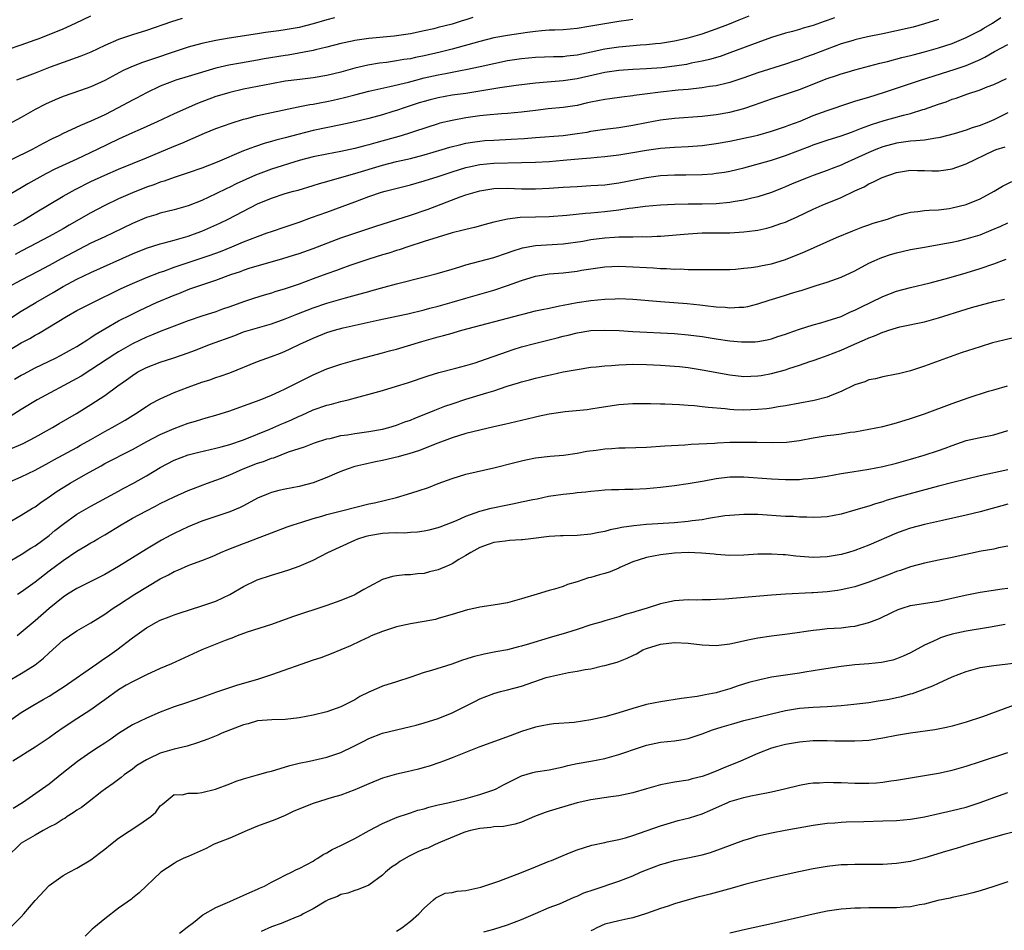
# Model space of a CAD drawing. Units: inches. Extents: x 2634000 to 2635426, y 1449000 to 1452000.
# Drawn here: x 2634789 to 2634930, y 1449373 to 1449504 of the extents above; entities that cross this region are included whole.
import ezdxf

# ---------------------------------------------------------------- set-up
doc = ezdxf.new("R2010")
doc.units = ezdxf.units.IN
doc.header["$MEASUREMENT"] = 0
doc.layers.add('LD26341449_2ft', color=249, linetype='Continuous')

msp = doc.modelspace()

# ---------------------------------------------------------------- linework, layer by layer
at = {"layer": 'LD26341449_2ft'}
for points, elevation in [([(2634787, 1449499.4), (2634789, 1449500.06), (2634791, 1449500.78), (2634791.56, 1449501), (2634795, 1449502.39), (2634796.8, 1449503.2), (2634799, 1449504.23)], 11310), ([(2634787, 1449460.44), (2634789, 1449461.76), (2634791.07, 1449463), (2634793.56, 1449464.44), (2634795, 1449465.3), (2634797, 1449466.37), (2634799, 1449467.33), (2634805, 1449469.98), (2634807, 1449470.8), (2634809, 1449471.44), (2634809.58, 1449471.58), (2634811, 1449471.95), (2634813, 1449472.53), (2634814.31, 1449473), (2634815, 1449473.27), (2634817.58, 1449474.42), (2634818.77, 1449475), (2634823, 1449477.17), (2634825, 1449478.01), (2634827, 1449478.67), (2634828.17, 1449479), (2634828.83, 1449479.17), (2634831, 1449479.81), (2634831.9, 1449480.1), (2634833, 1449480.41), (2634833.44, 1449480.56), (2634837, 1449481.58), (2634841, 1449482.78), (2634843, 1449483.29), (2634845, 1449483.73), (2634847, 1449484.23), (2634849.6, 1449485), (2634850.67, 1449485.33), (2634852.25, 1449485.75), (2634853, 1449485.92), (2634853.93, 1449486.07), (2634855, 1449486.23), (2634855.71, 1449486.29), (2634857, 1449486.38), (2634859.5, 1449486.5), (2634861.38, 1449486.62), (2634863, 1449486.76), (2634867, 1449487.05), (2634869, 1449487.3), (2634870.47, 1449487.53), (2634871, 1449487.63), (2634873, 1449487.93), (2634875, 1449488.19), (2634877, 1449488.51), (2634879, 1449488.91), (2634881, 1449489.27), (2634883, 1449489.51), (2634887, 1449489.8), (2634889, 1449490.04), (2634891, 1449490.4), (2634893, 1449490.92), (2634894.56, 1449491.44), (2634897, 1449492.3), (2634901, 1449493.66), (2634905, 1449495.21), (2634906.35, 1449495.65), (2634907, 1449495.89), (2634907.87, 1449496.13), (2634909, 1449496.47), (2634912.58, 1449497.42), (2634913.69, 1449497.69), (2634915.75, 1449498.25), (2634917, 1449498.54), (2634917.36, 1449498.64), (2634919, 1449499.05), (2634921, 1449499.63), (2634923, 1449500.29), (2634925, 1449501.11), (2634927, 1449502.15), (2634927.54, 1449502.46), (2634928.78, 1449503.22), (2634929.99, 1449504.01)], 11326), ([(2634834.06, 1449503.94), (2634833, 1449503.66), (2634831, 1449503.08), (2634829, 1449502.58), (2634827, 1449502.22), (2634826.08, 1449502.08), (2634824.15, 1449501.85), (2634823, 1449501.68), (2634818.94, 1449501.06), (2634817, 1449500.72), (2634815, 1449500.29), (2634813, 1449499.75), (2634811, 1449499.07), (2634808.04, 1449498.04), (2634806.46, 1449497.54), (2634805.08, 1449497), (2634803.64, 1449496.36), (2634801, 1449494.93), (2634799, 1449494.02), (2634797.51, 1449493.51), (2634795, 1449492.62), (2634793.86, 1449492.14), (2634792.48, 1449491.52), (2634791, 1449490.76), (2634789, 1449489.63), (2634787, 1449488.57)], 11314), ([(2634854, 1449504), (2634853, 1449503.68), (2634852.47, 1449503.53), (2634851, 1449503.07), (2634849, 1449502.55), (2634848.4, 1449502.4), (2634847, 1449502.09), (2634845, 1449501.68), (2634842.66, 1449501.34), (2634839, 1449500.98), (2634837, 1449500.7), (2634836.6, 1449500.6), (2634835, 1449500.28), (2634833, 1449499.75), (2634831.36, 1449499.36), (2634831, 1449499.26), (2634829.72, 1449499), (2634827.41, 1449498.59), (2634827, 1449498.53), (2634823.96, 1449498.04), (2634823, 1449497.86), (2634820.55, 1449497.45), (2634818.85, 1449497.15), (2634817, 1449496.7), (2634813, 1449495.54), (2634811.24, 1449495), (2634811, 1449494.92), (2634809, 1449494.12), (2634807, 1449493.19), (2634805.58, 1449492.42), (2634805, 1449492.13), (2634802.95, 1449491), (2634801, 1449490.01), (2634799, 1449489.08), (2634797.51, 1449488.49), (2634795.57, 1449487.57), (2634795, 1449487.32), (2634794.4, 1449487), (2634793.46, 1449486.54), (2634792.14, 1449485.86), (2634790.57, 1449485), (2634787.54, 1449483.54)], 11316), ([(2634787.92, 1449474.08), (2634789.21, 1449474.79), (2634791, 1449475.88), (2634793, 1449477.11), (2634795, 1449478.29), (2634796.74, 1449479.26), (2634799, 1449480.39), (2634801, 1449481.3), (2634803, 1449482.16), (2634807, 1449483.8), (2634811, 1449485.5), (2634812.08, 1449485.92), (2634815.36, 1449487.36), (2634817, 1449488.04), (2634819.19, 1449488.81), (2634821, 1449489.36), (2634821.48, 1449489.48), (2634823, 1449489.91), (2634825, 1449490.36), (2634828.84, 1449491.16), (2634830.52, 1449491.48), (2634831, 1449491.55), (2634832.22, 1449491.78), (2634833, 1449491.91), (2634833.9, 1449492.1), (2634835.51, 1449492.49), (2634837, 1449492.9), (2634839, 1449493.41), (2634842.06, 1449494.06), (2634844.71, 1449494.71), (2634845.78, 1449495), (2634847, 1449495.31), (2634849, 1449495.76), (2634850.05, 1449495.95), (2634852.45, 1449496.45), (2634853, 1449496.54), (2634855.03, 1449496.97), (2634857, 1449497.41), (2634859, 1449497.8), (2634861, 1449498.11), (2634863, 1449498.32), (2634865.6, 1449498.4), (2634867, 1449498.4), (2634867.53, 1449498.48), (2634869, 1449498.62), (2634871.05, 1449499.05), (2634873, 1449499.49), (2634875, 1449499.78), (2634878.06, 1449500.06), (2634879, 1449500.12), (2634880.28, 1449500.28), (2634881, 1449500.34), (2634883, 1449500.66), (2634885, 1449501.09), (2634887, 1449501.67), (2634889, 1449502.37), (2634890.68, 1449503), (2634892.34, 1449503.66), (2634893.75, 1449504.25)], 11320), ([(2634906.06, 1449503.94), (2634905, 1449503.56), (2634904.57, 1449503.43), (2634903, 1449502.88), (2634901.53, 1449502.47), (2634901, 1449502.3), (2634900.01, 1449502.01), (2634899, 1449501.74), (2634897, 1449501.13), (2634895, 1449500.42), (2634891, 1449498.93), (2634889.58, 1449498.42), (2634888.04, 1449497.96), (2634887, 1449497.73), (2634885.42, 1449497.42), (2634884.73, 1449497.27), (2634883, 1449496.99), (2634881.21, 1449496.79), (2634879, 1449496.64), (2634877, 1449496.54), (2634875, 1449496.39), (2634873, 1449496.09), (2634869, 1449495.19), (2634867, 1449494.89), (2634864.7, 1449494.7), (2634863, 1449494.58), (2634860.24, 1449494.24), (2634857.89, 1449493.89), (2634855, 1449493.39), (2634853, 1449493.09), (2634851, 1449492.82), (2634849, 1449492.46), (2634847.84, 1449492.16), (2634847, 1449491.93), (2634846.29, 1449491.71), (2634844.1, 1449491), (2634843, 1449490.62), (2634842.46, 1449490.46), (2634841, 1449490.02), (2634839, 1449489.48), (2634837, 1449488.99), (2634835, 1449488.56), (2634831, 1449487.74), (2634828.8, 1449487.19), (2634827, 1449486.68), (2634825.65, 1449486.35), (2634825, 1449486.15), (2634824.08, 1449485.92), (2634822.58, 1449485.42), (2634821, 1449484.81), (2634817.17, 1449483.17), (2634815, 1449482.34), (2634813, 1449481.64), (2634811, 1449480.98), (2634809.55, 1449480.45), (2634809, 1449480.29), (2634808.07, 1449479.93), (2634807, 1449479.57), (2634805, 1449478.78), (2634803, 1449477.9), (2634801, 1449476.96), (2634799, 1449475.92), (2634795.88, 1449474.12), (2634795, 1449473.58), (2634793.99, 1449473), (2634793, 1449472.47), (2634790.19, 1449471), (2634789, 1449470.4), (2634788.09, 1449469.91)], 11322), ([(2634921, 1449503.74), (2634919, 1449503.08), (2634917.36, 1449502.64), (2634915, 1449502.08), (2634913, 1449501.64), (2634910.79, 1449501.21), (2634909, 1449500.8), (2634908.72, 1449500.72), (2634907, 1449500.2), (2634905, 1449499.47), (2634903, 1449498.7), (2634901.75, 1449498.25), (2634901, 1449497.96), (2634900.27, 1449497.73), (2634899, 1449497.29), (2634895, 1449496.04), (2634893, 1449495.34), (2634891, 1449494.67), (2634890.58, 1449494.58), (2634889, 1449494.19), (2634888.06, 1449494.06), (2634887, 1449493.88), (2634885.76, 1449493.76), (2634885, 1449493.67), (2634883.55, 1449493.55), (2634881, 1449493.28), (2634878.76, 1449493), (2634877.22, 1449492.78), (2634877, 1449492.74), (2634875.45, 1449492.55), (2634873.7, 1449492.3), (2634873, 1449492.22), (2634872, 1449492), (2634871, 1449491.83), (2634870.33, 1449491.67), (2634869, 1449491.37), (2634867, 1449491.06), (2634864.85, 1449490.85), (2634863, 1449490.65), (2634861, 1449490.39), (2634859, 1449490.19), (2634858.14, 1449490.14), (2634855.95, 1449489.95), (2634855, 1449489.84), (2634853, 1449489.56), (2634851, 1449489.2), (2634849.22, 1449488.78), (2634849, 1449488.71), (2634845.6, 1449487.6), (2634845, 1449487.39), (2634843.7, 1449487), (2634840.01, 1449485.99), (2634839, 1449485.69), (2634838.44, 1449485.56), (2634837, 1449485.15), (2634835, 1449484.71), (2634833, 1449484.35), (2634831, 1449483.96), (2634829, 1449483.43), (2634825, 1449482.17), (2634822.69, 1449481.31), (2634819.94, 1449480.06), (2634819, 1449479.6), (2634818.58, 1449479.42), (2634817, 1449478.63), (2634815, 1449477.69), (2634813, 1449476.9), (2634811, 1449476.32), (2634809, 1449475.83), (2634808.38, 1449475.62), (2634807, 1449475.21), (2634805, 1449474.35), (2634802.24, 1449473), (2634801, 1449472.44), (2634799, 1449471.51), (2634794.74, 1449469.26), (2634793, 1449468.3), (2634791.48, 1449467.48), (2634789, 1449466.22), (2634787, 1449465.16)], 11324), ([(2634877, 1449503.73), (2634876.38, 1449503.62), (2634875, 1449503.44), (2634873, 1449503.12), (2634870.71, 1449502.71), (2634869, 1449502.43), (2634867, 1449502.25), (2634865.81, 1449502.19), (2634865, 1449502.18), (2634863.93, 1449502.07), (2634863, 1449502.02), (2634861.87, 1449501.87), (2634859, 1449501.43), (2634857, 1449501.07), (2634855, 1449500.58), (2634851, 1449499.45), (2634849.28, 1449499), (2634847, 1449498.48), (2634845.75, 1449498.25), (2634845, 1449498.08), (2634844.04, 1449497.96), (2634843, 1449497.76), (2634841.55, 1449497.55), (2634840.56, 1449497.44), (2634838.86, 1449497.14), (2634837, 1449496.72), (2634835, 1449496.16), (2634833, 1449495.66), (2634831, 1449495.31), (2634829.1, 1449495.1), (2634827, 1449494.84), (2634825, 1449494.47), (2634821, 1449493.68), (2634819, 1449493.24), (2634818.18, 1449493), (2634817, 1449492.63), (2634814.35, 1449491.65), (2634811, 1449490.16), (2634808.53, 1449489), (2634806.09, 1449487.91), (2634805, 1449487.43), (2634803, 1449486.52), (2634799.94, 1449485), (2634797, 1449483.64), (2634793.84, 1449482.16), (2634792.51, 1449481.49), (2634791.21, 1449480.79), (2634789.94, 1449480.06), (2634789, 1449479.49), (2634787, 1449478.34)], 11318), ([(2634812.14, 1449503.86), (2634810.6, 1449503.4), (2634807, 1449502.16), (2634805, 1449501.53), (2634803, 1449500.85), (2634801, 1449499.98), (2634799, 1449499.02), (2634797.57, 1449498.43), (2634793.15, 1449496.85), (2634791, 1449496.01), (2634788.29, 1449495)], 11312), ([(2634787, 1449455.97), (2634789, 1449457.17), (2634790.2, 1449457.8), (2634791, 1449458.29), (2634791.46, 1449458.54), (2634795.51, 1449461), (2634797, 1449461.84), (2634799.08, 1449462.92), (2634803.39, 1449465), (2634805, 1449465.74), (2634807, 1449466.58), (2634809, 1449467.34), (2634809.51, 1449467.51), (2634811, 1449468.06), (2634816.2, 1449469.8), (2634817.66, 1449470.34), (2634819.31, 1449471), (2634821, 1449471.71), (2634823, 1449472.51), (2634824.4, 1449473), (2634825, 1449473.23), (2634827, 1449473.88), (2634829, 1449474.57), (2634830.77, 1449475.23), (2634833, 1449476.01), (2634835.19, 1449476.81), (2634837, 1449477.5), (2634839, 1449478.24), (2634840.85, 1449478.85), (2634841.35, 1449479), (2634845, 1449479.95), (2634845.82, 1449480.18), (2634847, 1449480.49), (2634849, 1449481.13), (2634851, 1449481.81), (2634853, 1449482.43), (2634853.46, 1449482.54), (2634855, 1449482.86), (2634857, 1449483.05), (2634861, 1449483.12), (2634863, 1449483.19), (2634865, 1449483.3), (2634867, 1449483.48), (2634869.74, 1449483.74), (2634871, 1449483.82), (2634871.91, 1449483.91), (2634873, 1449483.99), (2634875, 1449484.23), (2634877, 1449484.56), (2634879, 1449484.92), (2634881, 1449485.21), (2634883, 1449485.37), (2634885, 1449485.46), (2634887, 1449485.61), (2634889, 1449485.86), (2634891, 1449486.21), (2634893, 1449486.64), (2634894.6, 1449487), (2634895, 1449487.1), (2634897, 1449487.65), (2634899, 1449488.3), (2634899.5, 1449488.5), (2634901.11, 1449489.11), (2634903, 1449489.91), (2634905, 1449490.65), (2634908.27, 1449491.73), (2634909, 1449491.95), (2634909.78, 1449492.22), (2634911, 1449492.56), (2634913.27, 1449493.27), (2634918.45, 1449495), (2634923.43, 1449496.57), (2634925, 1449497.11), (2634927, 1449497.97), (2634927.71, 1449498.29), (2634929.1, 1449499.1), (2634931, 1449500.12)], 11328), ([(2634788.03, 1449451.97), (2634789, 1449452.54), (2634789.3, 1449452.7), (2634791, 1449453.57), (2634793.91, 1449455), (2634794.63, 1449455.37), (2634795.91, 1449456.09), (2634797, 1449456.67), (2634797.54, 1449457), (2634798.41, 1449457.59), (2634799, 1449457.94), (2634799.62, 1449458.38), (2634801, 1449459.22), (2634803, 1449460.34), (2634804.76, 1449461.24), (2634806.1, 1449461.91), (2634808.48, 1449463), (2634811, 1449464.06), (2634811.69, 1449464.31), (2634813, 1449464.86), (2634813.38, 1449465), (2634815.83, 1449465.83), (2634817, 1449466.21), (2634819.15, 1449467), (2634820.54, 1449467.46), (2634821, 1449467.63), (2634821.96, 1449467.96), (2634824.82, 1449468.82), (2634826.66, 1449469.34), (2634828.2, 1449469.8), (2634829, 1449470.06), (2634831, 1449470.76), (2634835, 1449472.28), (2634837, 1449472.99), (2634840.01, 1449473.99), (2634845, 1449475.56), (2634847.56, 1449476.44), (2634852.19, 1449478.19), (2634853, 1449478.47), (2634855, 1449479.08), (2634857, 1449479.39), (2634859, 1449479.45), (2634861, 1449479.37), (2634863, 1449479.34), (2634865, 1449479.43), (2634867, 1449479.58), (2634869, 1449479.71), (2634871, 1449479.81), (2634873, 1449479.95), (2634875, 1449480.22), (2634879, 1449481), (2634881, 1449481.25), (2634883, 1449481.35), (2634884.64, 1449481.36), (2634887, 1449481.42), (2634888.47, 1449481.53), (2634889, 1449481.59), (2634890.23, 1449481.77), (2634891, 1449481.91), (2634893, 1449482.39), (2634897, 1449483.48), (2634899, 1449484.13), (2634902.53, 1449485.47), (2634903, 1449485.67), (2634904, 1449486), (2634905, 1449486.37), (2634907, 1449487), (2634908.48, 1449487.52), (2634909, 1449487.69), (2634909.92, 1449488.08), (2634911, 1449488.45), (2634911.4, 1449488.6), (2634913.19, 1449489.19), (2634915.97, 1449489.97), (2634917, 1449490.2), (2634918.75, 1449490.75), (2634919, 1449490.81), (2634921, 1449491.53), (2634922.11, 1449491.89), (2634923, 1449492.24), (2634923.58, 1449492.42), (2634925.09, 1449493), (2634927, 1449493.61), (2634928.01, 1449494.01), (2634929, 1449494.36), (2634930.79, 1449495.21)], 11330), ([(2634931, 1449490.27), (2634929, 1449489.3), (2634928.31, 1449489), (2634927, 1449488.48), (2634925.86, 1449488.14), (2634925, 1449487.8), (2634923.27, 1449487.27), (2634921.26, 1449486.74), (2634921, 1449486.69), (2634920.66, 1449486.66), (2634919, 1449486.38), (2634917.76, 1449486.24), (2634917, 1449486.21), (2634915, 1449485.92), (2634913, 1449485.38), (2634912.01, 1449485), (2634911, 1449484.59), (2634909, 1449483.66), (2634907.51, 1449483), (2634907, 1449482.76), (2634905.72, 1449482.28), (2634905, 1449481.99), (2634903, 1449481.28), (2634902.27, 1449481), (2634899.95, 1449480.05), (2634899, 1449479.64), (2634898.54, 1449479.46), (2634897, 1449478.83), (2634895, 1449478.2), (2634893.97, 1449477.97), (2634893, 1449477.73), (2634891.47, 1449477.47), (2634891, 1449477.37), (2634889, 1449477.18), (2634887, 1449477.14), (2634885, 1449477.14), (2634883, 1449477.1), (2634881, 1449477.02), (2634878.82, 1449476.82), (2634877, 1449476.56), (2634876.51, 1449476.51), (2634875, 1449476.27), (2634873, 1449476.04), (2634871, 1449475.86), (2634870.19, 1449475.81), (2634867.53, 1449475.53), (2634865, 1449475.34), (2634863, 1449475.26), (2634860.79, 1449475.21), (2634859, 1449475), (2634857, 1449474.55), (2634855.77, 1449474.23), (2634854.21, 1449473.79), (2634853, 1449473.5), (2634852.61, 1449473.39), (2634851, 1449473), (2634849, 1449472.4), (2634847, 1449471.75), (2634844.64, 1449471), (2634843.41, 1449470.59), (2634843, 1449470.48), (2634841.89, 1449470.11), (2634841, 1449469.85), (2634839, 1449469.22), (2634836.3, 1449468.3), (2634835, 1449467.84), (2634834.39, 1449467.61), (2634833, 1449467.13), (2634831, 1449466.38), (2634829, 1449465.65), (2634827, 1449464.98), (2634825.47, 1449464.53), (2634825, 1449464.36), (2634823.94, 1449464.06), (2634822.41, 1449463.59), (2634821, 1449463.11), (2634819, 1449462.37), (2634817.98, 1449462.02), (2634817, 1449461.67), (2634815, 1449461.04), (2634813, 1449460.37), (2634811, 1449459.61), (2634809, 1449458.83), (2634807.72, 1449458.28), (2634807, 1449457.99), (2634805, 1449457.02), (2634803, 1449455.91), (2634802.44, 1449455.56), (2634799, 1449453.28), (2634797.59, 1449452.41), (2634797, 1449452.07), (2634791.28, 1449449), (2634789, 1449447.59), (2634787.41, 1449446.59)], 11332), ([(2634787, 1449441.75), (2634789.28, 1449442.72), (2634791, 1449443.59), (2634793.51, 1449445), (2634794.44, 1449445.56), (2634796.94, 1449447), (2634799, 1449448.31), (2634801, 1449449.62), (2634802.89, 1449451), (2634804.13, 1449451.87), (2634805, 1449452.51), (2634805.78, 1449453), (2634807, 1449453.63), (2634809, 1449454.4), (2634810.97, 1449455.03), (2634813, 1449455.73), (2634813.93, 1449456.07), (2634816.23, 1449457), (2634819.74, 1449458.26), (2634821, 1449458.75), (2634823, 1449459.37), (2634825, 1449459.94), (2634827, 1449460.64), (2634828.67, 1449461.33), (2634831, 1449462.22), (2634833, 1449462.88), (2634835.67, 1449463.67), (2634837.77, 1449464.23), (2634839, 1449464.59), (2634839.33, 1449464.67), (2634841.21, 1449465.21), (2634843, 1449465.68), (2634847, 1449466.68), (2634848.84, 1449467.16), (2634851, 1449467.81), (2634852.14, 1449468.14), (2634853, 1449468.41), (2634857, 1449469.48), (2634859, 1449470.12), (2634859.64, 1449470.36), (2634861.15, 1449470.85), (2634863, 1449471.21), (2634867, 1449471.44), (2634869.84, 1449471.84), (2634871, 1449472.04), (2634873, 1449472.29), (2634874.4, 1449472.4), (2634875, 1449472.42), (2634876.46, 1449472.46), (2634877, 1449472.45), (2634878.47, 1449472.47), (2634879, 1449472.45), (2634880.52, 1449472.52), (2634881, 1449472.53), (2634885, 1449472.89), (2634887, 1449473), (2634891, 1449473.04), (2634893, 1449473.16), (2634894.64, 1449473.36), (2634895, 1449473.42), (2634896.31, 1449473.69), (2634897, 1449473.88), (2634898.35, 1449474.35), (2634899, 1449474.56), (2634899.31, 1449474.69), (2634900.7, 1449475.3), (2634903, 1449476.41), (2634904.29, 1449477), (2634907, 1449478.12), (2634909, 1449479.06), (2634910.34, 1449479.66), (2634911, 1449480.05), (2634911.66, 1449480.34), (2634912.93, 1449481), (2634915, 1449481.69), (2634917, 1449482.03), (2634918, 1449482), (2634919, 1449482.01), (2634920.06, 1449481.94), (2634921, 1449481.93), (2634922.1, 1449482.1), (2634923, 1449482.21), (2634925, 1449482.95), (2634929, 1449484.88), (2634929.33, 1449485), (2634930.61, 1449485.39)], 11334), ([(2634787, 1449437.05), (2634789, 1449437.9), (2634791, 1449438.86), (2634793, 1449439.95), (2634793.67, 1449440.33), (2634797, 1449442.14), (2634797.54, 1449442.46), (2634799, 1449443.29), (2634801, 1449444.41), (2634802.09, 1449445), (2634803.93, 1449446.07), (2634805.46, 1449447), (2634807, 1449448.03), (2634807.61, 1449448.39), (2634809, 1449449.14), (2634811, 1449450.03), (2634813, 1449450.81), (2634815, 1449451.52), (2634816.12, 1449451.88), (2634817, 1449452.19), (2634817.62, 1449452.38), (2634819, 1449452.88), (2634823, 1449454.49), (2634825, 1449455.21), (2634826.3, 1449455.7), (2634827, 1449455.99), (2634827.69, 1449456.31), (2634829.09, 1449457), (2634831, 1449457.86), (2634833, 1449458.66), (2634834.07, 1449459), (2634835.35, 1449459.35), (2634837.94, 1449459.94), (2634840.5, 1449460.5), (2634843, 1449461.02), (2634844.62, 1449461.38), (2634847, 1449461.95), (2634847.82, 1449462.18), (2634849, 1449462.46), (2634851, 1449463.02), (2634853, 1449463.63), (2634857, 1449464.75), (2634859, 1449465.42), (2634861, 1449466.17), (2634863, 1449466.8), (2634865, 1449467.12), (2634867, 1449467.28), (2634869, 1449467.51), (2634869.63, 1449467.63), (2634871, 1449467.84), (2634873, 1449468.13), (2634875, 1449468.23), (2634877, 1449468.15), (2634879, 1449468.02), (2634879.98, 1449467.98), (2634881, 1449467.9), (2634881.89, 1449467.89), (2634883, 1449467.81), (2634883.82, 1449467.82), (2634885, 1449467.75), (2634885.76, 1449467.76), (2634887, 1449467.72), (2634889, 1449467.72), (2634891, 1449467.76), (2634891.81, 1449467.81), (2634893, 1449467.92), (2634894.04, 1449468.04), (2634895, 1449468.19), (2634895.66, 1449468.34), (2634897, 1449468.58), (2634899, 1449469.17), (2634901.73, 1449470.28), (2634906.34, 1449472.34), (2634908.67, 1449473.33), (2634910.12, 1449473.88), (2634911, 1449474.19), (2634911.61, 1449474.39), (2634913.67, 1449475), (2634915, 1449475.45), (2634916.21, 1449475.79), (2634917, 1449475.98), (2634918.07, 1449476.07), (2634919, 1449476.22), (2634919.7, 1449476.3), (2634921, 1449476.34), (2634922.54, 1449476.54), (2634923, 1449476.6), (2634925, 1449477.09), (2634927, 1449477.9), (2634929.03, 1449479), (2634930.25, 1449479.74), (2634931.59, 1449480.41)], 11336), ([(2634787, 1449431.24), (2634789, 1449432.37), (2634790.62, 1449433.38), (2634791, 1449433.6), (2634791.81, 1449434.19), (2634793, 1449435), (2634794.17, 1449435.83), (2634795, 1449436.37), (2634796.02, 1449437), (2634798.3, 1449438.3), (2634800.5, 1449439.5), (2634801, 1449439.8), (2634805, 1449441.84), (2634807.06, 1449443), (2634809, 1449444.01), (2634811, 1449444.87), (2634813, 1449445.62), (2634814.08, 1449445.92), (2634815, 1449446.22), (2634815.62, 1449446.38), (2634817, 1449446.77), (2634819, 1449447.39), (2634821, 1449448.1), (2634821.64, 1449448.36), (2634823.39, 1449449), (2634825, 1449449.65), (2634826.16, 1449450.16), (2634827, 1449450.55), (2634828.61, 1449451.39), (2634831, 1449452.6), (2634833, 1449453.45), (2634835, 1449454.12), (2634837, 1449454.69), (2634841, 1449455.74), (2634841.98, 1449456.02), (2634843, 1449456.29), (2634846.64, 1449457.36), (2634849, 1449458.04), (2634849.77, 1449458.23), (2634851, 1449458.6), (2634851.32, 1449458.68), (2634852.41, 1449459), (2634860.8, 1449461.2), (2634861.37, 1449461.37), (2634863, 1449461.78), (2634863.97, 1449461.97), (2634865, 1449462.2), (2634866.48, 1449462.49), (2634867, 1449462.61), (2634869, 1449462.99), (2634871, 1449463.3), (2634873, 1449463.49), (2634874.48, 1449463.52), (2634875, 1449463.55), (2634877, 1449463.46), (2634881, 1449463.12), (2634884.83, 1449462.83), (2634886.66, 1449462.66), (2634887.45, 1449462.55), (2634889, 1449462.38), (2634890.31, 1449462.31), (2634891, 1449462.22), (2634892.32, 1449462.32), (2634893, 1449462.32), (2634893.57, 1449462.43), (2634895, 1449462.78), (2634896.66, 1449463.34), (2634897.63, 1449463.63), (2634899, 1449464.07), (2634899.73, 1449464.27), (2634901, 1449464.68), (2634901.26, 1449464.74), (2634903.43, 1449465.43), (2634905, 1449465.9), (2634907, 1449466.63), (2634909, 1449467.57), (2634911, 1449468.63), (2634911.78, 1449469), (2634912.62, 1449469.38), (2634913, 1449469.52), (2634914.11, 1449469.89), (2634915, 1449470.16), (2634917, 1449470.61), (2634919.02, 1449470.98), (2634921.38, 1449471.38), (2634923, 1449471.69), (2634923.89, 1449471.89), (2634925, 1449472.16), (2634927, 1449472.75), (2634928.62, 1449473.38), (2634930, 1449474), (2634931, 1449474.47)], 11338), ([(2634787, 1449425.55), (2634789, 1449426.71), (2634790.38, 1449427.62), (2634791, 1449427.99), (2634793, 1449429.47), (2634793.83, 1449430.17), (2634795, 1449431.1), (2634797, 1449432.55), (2634799, 1449433.7), (2634803, 1449435.85), (2634803.74, 1449436.26), (2634805.05, 1449436.95), (2634807, 1449438.06), (2634809, 1449439.25), (2634811, 1449440.29), (2634813, 1449441.07), (2634814.54, 1449441.46), (2634816.16, 1449441.84), (2634817, 1449442.01), (2634817.76, 1449442.24), (2634819, 1449442.56), (2634821, 1449443.24), (2634824.78, 1449444.78), (2634826.48, 1449445.52), (2634827, 1449445.73), (2634827.89, 1449446.11), (2634829, 1449446.64), (2634829.26, 1449446.74), (2634831, 1449447.55), (2634833, 1449448.23), (2634833.64, 1449448.36), (2634835, 1449448.74), (2634836.04, 1449449), (2634841, 1449450.33), (2634843, 1449450.93), (2634844.57, 1449451.43), (2634847.54, 1449452.46), (2634849.08, 1449452.92), (2634851.54, 1449453.54), (2634853, 1449453.93), (2634854.32, 1449454.32), (2634855, 1449454.53), (2634859, 1449455.96), (2634859.78, 1449456.22), (2634861, 1449456.59), (2634862.89, 1449457.11), (2634866.11, 1449457.89), (2634867, 1449458.13), (2634867.72, 1449458.28), (2634869, 1449458.61), (2634871, 1449458.96), (2634873, 1449459.03), (2634875.06, 1449458.94), (2634877, 1449458.82), (2634883, 1449458.52), (2634885, 1449458.35), (2634887, 1449458.08), (2634889, 1449457.75), (2634891, 1449457.46), (2634892.68, 1449457.32), (2634893, 1449457.31), (2634894.65, 1449457.35), (2634895, 1449457.39), (2634896.37, 1449457.63), (2634897, 1449457.78), (2634897.92, 1449458.08), (2634899, 1449458.44), (2634899.4, 1449458.6), (2634901, 1449459.15), (2634903, 1449459.78), (2634904.07, 1449460.07), (2634905, 1449460.35), (2634907, 1449461), (2634908.37, 1449461.63), (2634909, 1449461.89), (2634909.73, 1449462.27), (2634913, 1449463.85), (2634915, 1449464.61), (2634917, 1449465.16), (2634919.84, 1449465.84), (2634922.53, 1449466.53), (2634925, 1449467.24), (2634927, 1449467.88), (2634929, 1449468.58), (2634930.75, 1449469.25)], 11340), ([(2634788.45, 1449421), (2634789, 1449421.36), (2634791, 1449422.81), (2634793, 1449424.36), (2634795, 1449425.87), (2634797, 1449427.21), (2634798.14, 1449427.86), (2634799, 1449428.4), (2634799.39, 1449428.61), (2634800.03, 1449429), (2634801, 1449429.55), (2634803.39, 1449431), (2634805, 1449431.93), (2634807, 1449433.02), (2634808.32, 1449433.68), (2634809, 1449434.05), (2634811, 1449435.03), (2634813, 1449435.93), (2634813.76, 1449436.24), (2634815.82, 1449437), (2634817, 1449437.41), (2634817.68, 1449437.68), (2634819, 1449438.2), (2634820.94, 1449439.06), (2634823, 1449439.85), (2634823.87, 1449440.13), (2634825, 1449440.57), (2634825.34, 1449440.66), (2634827.48, 1449441.48), (2634829, 1449441.99), (2634829.77, 1449442.23), (2634831.21, 1449442.79), (2634833, 1449443.35), (2634833.44, 1449443.44), (2634835, 1449443.83), (2634835.97, 1449443.97), (2634837, 1449444.16), (2634839, 1449444.42), (2634841, 1449444.77), (2634841.88, 1449445), (2634843, 1449445.35), (2634844.19, 1449445.81), (2634845, 1449446.08), (2634845.65, 1449446.35), (2634847, 1449446.86), (2634848.5, 1449447.5), (2634849, 1449447.68), (2634849.94, 1449448.06), (2634851, 1449448.42), (2634853, 1449449.08), (2634856.01, 1449450.01), (2634857, 1449450.3), (2634858.93, 1449450.93), (2634860.57, 1449451.43), (2634861, 1449451.58), (2634862.13, 1449451.87), (2634863, 1449452.12), (2634864.46, 1449452.46), (2634865.37, 1449452.63), (2634867, 1449452.99), (2634869, 1449453.37), (2634871, 1449453.67), (2634871.74, 1449453.74), (2634873, 1449453.88), (2634873.93, 1449453.93), (2634875, 1449454.03), (2634876.05, 1449454.05), (2634877, 1449454.1), (2634879, 1449454.06), (2634881, 1449453.96), (2634883, 1449453.84), (2634883.76, 1449453.76), (2634885, 1449453.62), (2634887, 1449453.3), (2634891, 1449452.56), (2634893, 1449452.35), (2634895, 1449452.42), (2634895.49, 1449452.51), (2634897, 1449452.78), (2634899, 1449453.32), (2634899.49, 1449453.49), (2634901, 1449453.96), (2634902.48, 1449454.48), (2634903, 1449454.65), (2634903.94, 1449455), (2634905, 1449455.36), (2634907, 1449456.15), (2634908.92, 1449457), (2634910.39, 1449457.61), (2634911, 1449457.9), (2634911.82, 1449458.18), (2634913, 1449458.73), (2634913.22, 1449458.78), (2634913.86, 1449459), (2634915, 1449459.36), (2634915.48, 1449459.48), (2634919, 1449460.23), (2634921, 1449460.77), (2634925, 1449462.04), (2634925.75, 1449462.25), (2634927, 1449462.63), (2634929, 1449463.13), (2634930.54, 1449463.46)], 11342), ([(2634933, 1449458.2), (2634930.41, 1449457.59), (2634928.82, 1449457.18), (2634927, 1449456.63), (2634924.27, 1449455.73), (2634922.18, 1449455), (2634919, 1449453.81), (2634917, 1449453.16), (2634915.26, 1449452.74), (2634915, 1449452.67), (2634913, 1449452.28), (2634911.97, 1449452.03), (2634911, 1449451.84), (2634910.41, 1449451.59), (2634909, 1449451.12), (2634907, 1449450.18), (2634905.67, 1449449.67), (2634905, 1449449.38), (2634903.11, 1449448.89), (2634899, 1449448.12), (2634897.96, 1449447.96), (2634897, 1449447.78), (2634896.32, 1449447.68), (2634895, 1449447.57), (2634893, 1449447.51), (2634891.56, 1449447.56), (2634891, 1449447.6), (2634890.31, 1449447.69), (2634887.88, 1449447.88), (2634887, 1449448), (2634885.88, 1449448.12), (2634885, 1449448.18), (2634883.72, 1449448.28), (2634881.62, 1449448.38), (2634881, 1449448.38), (2634879.58, 1449448.42), (2634877, 1449448.41), (2634875, 1449448.25), (2634872.19, 1449447.81), (2634871, 1449447.64), (2634870.44, 1449447.56), (2634867.26, 1449447.26), (2634865, 1449446.93), (2634863.42, 1449446.58), (2634863, 1449446.5), (2634861.81, 1449446.19), (2634861, 1449446.01), (2634860.2, 1449445.8), (2634858.57, 1449445.43), (2634857, 1449445.09), (2634855, 1449444.64), (2634853, 1449444.13), (2634851, 1449443.51), (2634848.59, 1449442.59), (2634846.32, 1449441.68), (2634844.8, 1449441.2), (2634844.04, 1449441), (2634843.24, 1449440.76), (2634841, 1449440.23), (2634839.96, 1449440.04), (2634838.3, 1449439.7), (2634837, 1449439.38), (2634835.88, 1449439), (2634835, 1449438.66), (2634834.43, 1449438.43), (2634833, 1449437.8), (2634831, 1449437.04), (2634829, 1449436.53), (2634827, 1449436.14), (2634826.08, 1449435.92), (2634825, 1449435.64), (2634824.53, 1449435.47), (2634823, 1449434.81), (2634821, 1449433.74), (2634820.5, 1449433.5), (2634819, 1449432.85), (2634815, 1449431.51), (2634813, 1449430.71), (2634811, 1449429.75), (2634810.5, 1449429.5), (2634809.2, 1449428.8), (2634807, 1449427.49), (2634803, 1449424.98), (2634801, 1449423.86), (2634800.44, 1449423.56), (2634797, 1449421.85), (2634795.64, 1449421), (2634795, 1449420.58), (2634793, 1449418.96), (2634791, 1449417.17), (2634789, 1449415.48), (2634788.4, 1449415)], 11344), ([(2634787, 1449408.46), (2634789, 1449409.59), (2634791, 1449410.86), (2634792.19, 1449411.81), (2634793, 1449412.59), (2634795, 1449414.37), (2634795.93, 1449415), (2634797, 1449415.72), (2634799, 1449416.89), (2634801, 1449418.13), (2634802.21, 1449419), (2634803, 1449419.48), (2634805.33, 1449421), (2634809, 1449423.2), (2634810.19, 1449423.81), (2634811, 1449424.3), (2634811.52, 1449424.48), (2634813, 1449425.16), (2634813.26, 1449425.26), (2634815, 1449425.84), (2634816.45, 1449426.45), (2634817, 1449426.66), (2634817.7, 1449427), (2634818.62, 1449427.38), (2634821, 1449428.31), (2634821.51, 1449428.49), (2634823, 1449429.09), (2634824.41, 1449429.59), (2634825, 1449429.86), (2634827.29, 1449430.71), (2634828.14, 1449431), (2634829.38, 1449431.38), (2634831, 1449431.91), (2634832.26, 1449432.26), (2634833, 1449432.49), (2634835.07, 1449433), (2634839, 1449434.01), (2634839.82, 1449434.18), (2634843, 1449434.93), (2634844.61, 1449435.39), (2634846.13, 1449435.87), (2634847.61, 1449436.39), (2634849, 1449436.94), (2634851, 1449437.68), (2634853, 1449438.29), (2634857, 1449439.21), (2634860.02, 1449439.98), (2634861, 1449440.22), (2634861.64, 1449440.36), (2634863, 1449440.62), (2634865.13, 1449440.87), (2634867.04, 1449441.04), (2634869, 1449441.32), (2634870.42, 1449441.58), (2634871.74, 1449441.74), (2634873, 1449441.92), (2634874, 1449442), (2634875, 1449442.06), (2634875.94, 1449442.06), (2634879, 1449442.16), (2634881.65, 1449442.35), (2634884.53, 1449442.53), (2634885.4, 1449442.6), (2634888.76, 1449442.76), (2634889.2, 1449442.8), (2634891, 1449442.87), (2634893, 1449442.91), (2634894.89, 1449442.89), (2634897.18, 1449442.82), (2634899.12, 1449442.88), (2634901, 1449443.12), (2634903, 1449443.5), (2634905, 1449443.83), (2634905.97, 1449443.97), (2634907, 1449444.1), (2634908.32, 1449444.32), (2634909, 1449444.39), (2634911, 1449444.74), (2634913, 1449445.15), (2634914.45, 1449445.55), (2634915, 1449445.68), (2634917, 1449446.29), (2634919, 1449446.98), (2634923, 1449448.48), (2634925.28, 1449449.28), (2634928.21, 1449450.21), (2634929, 1449450.43), (2634930.98, 1449451.02)], 11346), ([(2634787, 1449402.6), (2634789, 1449403.96), (2634790.64, 1449405), (2634792.15, 1449405.85), (2634793, 1449406.35), (2634794.63, 1449407.37), (2634795, 1449407.62), (2634799.86, 1449411), (2634800.52, 1449411.48), (2634801.73, 1449412.27), (2634802.73, 1449413), (2634805, 1449414.72), (2634807, 1449416.18), (2634808.46, 1449417), (2634809, 1449417.28), (2634810.26, 1449417.74), (2634811, 1449418.04), (2634811.7, 1449418.3), (2634815, 1449419.32), (2634817, 1449420.02), (2634819, 1449420.96), (2634821, 1449422.11), (2634822.93, 1449423.07), (2634825, 1449423.77), (2634825.96, 1449424.04), (2634827.5, 1449424.5), (2634829, 1449425.03), (2634831, 1449425.9), (2634833.12, 1449427), (2634837, 1449428.81), (2634837.45, 1449429), (2634838.62, 1449429.38), (2634839, 1449429.48), (2634841, 1449429.8), (2634841.86, 1449429.86), (2634843, 1449429.87), (2634844.15, 1449429.85), (2634845, 1449429.92), (2634846.03, 1449429.97), (2634847, 1449430.13), (2634847.72, 1449430.28), (2634849, 1449430.6), (2634849.28, 1449430.72), (2634851.62, 1449431.62), (2634853, 1449432.25), (2634855, 1449432.95), (2634856.61, 1449433.39), (2634859, 1449433.88), (2634859.95, 1449434.05), (2634861, 1449434.29), (2634862.65, 1449434.65), (2634863.25, 1449434.75), (2634864.9, 1449435.1), (2634867, 1449435.43), (2634868.43, 1449435.57), (2634869, 1449435.66), (2634870.25, 1449435.75), (2634871, 1449435.86), (2634872.07, 1449435.93), (2634873, 1449436.02), (2634873.94, 1449436.06), (2634875, 1449436.08), (2634875.88, 1449436.12), (2634877, 1449436.12), (2634879, 1449436.23), (2634881, 1449436.43), (2634883, 1449436.66), (2634885, 1449436.93), (2634887.31, 1449437.31), (2634889, 1449437.64), (2634891, 1449437.89), (2634893, 1449437.91), (2634897, 1449437.6), (2634899, 1449437.52), (2634901, 1449437.54), (2634901.6, 1449437.6), (2634903, 1449437.69), (2634905, 1449438), (2634907, 1449438.37), (2634908.6, 1449438.6), (2634911, 1449438.99), (2634913, 1449439.4), (2634915, 1449439.89), (2634917, 1449440.44), (2634918.96, 1449441), (2634921, 1449441.67), (2634921.97, 1449442.03), (2634923, 1449442.43), (2634925, 1449443.12), (2634927, 1449443.56), (2634929, 1449443.95), (2634931, 1449444.56)], 11348), ([(2634931, 1449438.89), (2634927, 1449438.03), (2634923.1, 1449437.1), (2634921, 1449436.55), (2634919.8, 1449436.2), (2634915, 1449434.92), (2634913.51, 1449434.49), (2634913, 1449434.31), (2634911.97, 1449434.03), (2634911, 1449433.68), (2634910.45, 1449433.55), (2634909, 1449433.09), (2634907, 1449432.55), (2634905, 1449432.16), (2634904.12, 1449432.12), (2634903, 1449432.03), (2634902.08, 1449432.08), (2634901, 1449432.1), (2634900.17, 1449432.17), (2634899, 1449432.21), (2634895, 1449432.47), (2634894.46, 1449432.46), (2634893, 1449432.5), (2634891, 1449432.36), (2634890.27, 1449432.27), (2634887.91, 1449431.91), (2634887, 1449431.73), (2634885.55, 1449431.55), (2634885, 1449431.47), (2634883, 1449431.29), (2634879, 1449431.02), (2634877.15, 1449430.85), (2634875.39, 1449430.61), (2634875, 1449430.5), (2634873.74, 1449430.26), (2634873, 1449430.04), (2634872.11, 1449429.89), (2634871, 1449429.63), (2634869, 1449429.47), (2634867, 1449429.43), (2634866.61, 1449429.39), (2634865, 1449429.31), (2634862.35, 1449429), (2634861.15, 1449428.85), (2634861, 1449428.82), (2634859.28, 1449428.72), (2634858.66, 1449428.66), (2634857, 1449428.45), (2634856.18, 1449428.18), (2634855, 1449427.73), (2634853.7, 1449427), (2634853, 1449426.57), (2634851.99, 1449425.99), (2634851, 1449425.38), (2634850.13, 1449425), (2634849.36, 1449424.64), (2634849, 1449424.5), (2634847.77, 1449424.23), (2634847, 1449424.01), (2634846.04, 1449423.96), (2634845, 1449423.8), (2634844.19, 1449423.81), (2634843, 1449423.64), (2634842.42, 1449423.58), (2634841, 1449423.12), (2634839, 1449422.09), (2634838.32, 1449421.68), (2634837.16, 1449421), (2634837, 1449420.92), (2634835, 1449420.08), (2634833, 1449419.37), (2634828.18, 1449417.82), (2634827, 1449417.37), (2634825, 1449416.66), (2634821.53, 1449415.53), (2634820.09, 1449415), (2634819.3, 1449414.7), (2634819, 1449414.59), (2634818.35, 1449414.35), (2634815, 1449412.99), (2634810.6, 1449411), (2634809, 1449410.31), (2634807, 1449409.39), (2634805, 1449408.41), (2634804.1, 1449407.9), (2634803, 1449407.24), (2634801, 1449405.81), (2634800.54, 1449405.46), (2634799, 1449404.38), (2634797, 1449403.09), (2634795, 1449401.76), (2634793.9, 1449401), (2634793, 1449400.35), (2634791, 1449399.01), (2634787.76, 1449397)], 11350), ([(2634931, 1449433.96), (2634927, 1449432.87), (2634925, 1449432.37), (2634921.62, 1449431.62), (2634919.03, 1449431.03), (2634917, 1449430.5), (2634915.87, 1449430.13), (2634915, 1449429.8), (2634911, 1449428.06), (2634909, 1449427.28), (2634908.06, 1449427), (2634907, 1449426.72), (2634905, 1449426.39), (2634903, 1449426.31), (2634900.5, 1449426.5), (2634899, 1449426.67), (2634898.67, 1449426.67), (2634897, 1449426.77), (2634895, 1449426.75), (2634893, 1449426.64), (2634891, 1449426.6), (2634889, 1449426.71), (2634888.75, 1449426.75), (2634886.91, 1449426.91), (2634885, 1449426.99), (2634883, 1449426.91), (2634881, 1449426.69), (2634879, 1449426.31), (2634877.94, 1449425.94), (2634877, 1449425.65), (2634875.5, 1449425), (2634875.17, 1449424.83), (2634875, 1449424.76), (2634873.75, 1449424.25), (2634873, 1449423.99), (2634872.22, 1449423.78), (2634871, 1449423.41), (2634870.65, 1449423.35), (2634869, 1449422.79), (2634867.6, 1449422.4), (2634867, 1449422.14), (2634865.75, 1449421.75), (2634865, 1449421.56), (2634863.23, 1449421), (2634861, 1449420.32), (2634859, 1449419.79), (2634857.54, 1449419.54), (2634855, 1449419.15), (2634854.38, 1449419), (2634853.24, 1449418.76), (2634851, 1449418.1), (2634850.17, 1449417.83), (2634849, 1449417.49), (2634848.61, 1449417.39), (2634847, 1449417.06), (2634845, 1449416.75), (2634843, 1449416.32), (2634841, 1449415.66), (2634839.38, 1449415), (2634839, 1449414.84), (2634837.77, 1449414.23), (2634836.4, 1449413.59), (2634835, 1449412.98), (2634833.59, 1449412.41), (2634832.13, 1449411.87), (2634831, 1449411.5), (2634825, 1449409.39), (2634823.84, 1449409), (2634823, 1449408.74), (2634820.1, 1449407.9), (2634817.11, 1449406.89), (2634815, 1449406.14), (2634813.73, 1449405.73), (2634812.65, 1449405.35), (2634811, 1449404.81), (2634809, 1449404.02), (2634807, 1449403.18), (2634805, 1449402.21), (2634803, 1449400.95), (2634801.86, 1449400.14), (2634801, 1449399.56), (2634800.12, 1449399), (2634799, 1449398.25), (2634797.07, 1449396.93), (2634794.85, 1449395.15), (2634793, 1449393.69), (2634792.07, 1449393), (2634789.15, 1449391), (2634787.82, 1449390.18)], 11352), ([(2634931, 1449427.92), (2634929.68, 1449427.68), (2634929, 1449427.51), (2634927.18, 1449427.18), (2634923, 1449426.3), (2634921, 1449425.9), (2634919, 1449425.48), (2634917, 1449424.95), (2634915.57, 1449424.43), (2634915, 1449424.27), (2634914.09, 1449423.91), (2634911, 1449422.75), (2634909, 1449422.09), (2634908.13, 1449421.87), (2634907, 1449421.62), (2634906.47, 1449421.53), (2634905, 1449421.34), (2634903, 1449421.2), (2634902.79, 1449421.21), (2634898.98, 1449421.02), (2634897, 1449420.87), (2634890.29, 1449420.29), (2634889, 1449420.23), (2634888.18, 1449420.18), (2634887, 1449420.2), (2634886.17, 1449420.17), (2634885, 1449420.2), (2634883, 1449420.04), (2634881, 1449419.63), (2634879.1, 1449419), (2634877.46, 1449418.54), (2634877, 1449418.37), (2634875.92, 1449418.08), (2634875, 1449417.76), (2634873, 1449417.18), (2634872.44, 1449417), (2634871, 1449416.59), (2634869, 1449415.94), (2634867.46, 1449415.46), (2634865, 1449414.74), (2634862.13, 1449413.87), (2634861, 1449413.51), (2634860.58, 1449413.42), (2634859, 1449413.02), (2634857.29, 1449412.71), (2634855.63, 1449412.37), (2634854.02, 1449411.98), (2634853, 1449411.64), (2634852.5, 1449411.5), (2634850.96, 1449410.96), (2634848.04, 1449410.04), (2634847, 1449409.73), (2634845.05, 1449409.05), (2634843, 1449408.38), (2634841, 1449407.76), (2634840.45, 1449407.55), (2634839, 1449406.9), (2634837.74, 1449406.27), (2634837, 1449405.82), (2634835, 1449404.79), (2634833, 1449404.07), (2634831, 1449403.58), (2634829, 1449403.21), (2634827, 1449402.98), (2634825.07, 1449402.93), (2634823, 1449402.76), (2634821.64, 1449402.36), (2634821, 1449402.21), (2634819.74, 1449401.74), (2634817.86, 1449401), (2634817.27, 1449400.73), (2634815.84, 1449400.16), (2634814.38, 1449399.62), (2634812.85, 1449399.15), (2634811, 1449398.7), (2634809, 1449398.11), (2634807.31, 1449397.31), (2634807, 1449397.18), (2634805.64, 1449396.36), (2634805, 1449395.83), (2634803.82, 1449395), (2634803.37, 1449394.63), (2634802.24, 1449393.76), (2634801.13, 1449393), (2634800.6, 1449392.6), (2634798.51, 1449391), (2634797.68, 1449390.32), (2634797, 1449389.91), (2634796.48, 1449389.52), (2634795.61, 1449389), (2634795.26, 1449388.74), (2634795, 1449388.61), (2634794.02, 1449387.98), (2634793, 1449387.47), (2634792.13, 1449387), (2634791, 1449386.35), (2634789, 1449385.17), (2634788.77, 1449385), (2634787, 1449383.25)], 11354), ([(2634787.19, 1449372.81), (2634789, 1449374.59), (2634789.38, 1449375), (2634791, 1449376.91), (2634793, 1449379.08), (2634795, 1449380.51), (2634795.89, 1449381), (2634797, 1449381.57), (2634799, 1449382.77), (2634800.24, 1449383.76), (2634801, 1449384.32), (2634801.82, 1449385), (2634803, 1449385.88), (2634806.07, 1449387.93), (2634807, 1449388.59), (2634807.64, 1449389), (2634808.37, 1449389.63), (2634809, 1449390.53), (2634809.25, 1449390.75), (2634811, 1449392.17), (2634812.15, 1449392.15), (2634813, 1449392.37), (2634814.36, 1449392.36), (2634815, 1449392.48), (2634816.96, 1449392.96), (2634819, 1449393.72), (2634819.92, 1449394.08), (2634821, 1449394.44), (2634822.99, 1449395.01), (2634824.55, 1449395.45), (2634825, 1449395.56), (2634827.66, 1449396.34), (2634829, 1449396.68), (2634830.48, 1449397), (2634831.12, 1449397.12), (2634833, 1449397.56), (2634835, 1449398.24), (2634836.87, 1449399.13), (2634838.21, 1449399.79), (2634839, 1449400.22), (2634841, 1449401.01), (2634843, 1449401.51), (2634845, 1449401.96), (2634845.82, 1449402.18), (2634847, 1449402.51), (2634849, 1449403.14), (2634851, 1449403.93), (2634854.37, 1449405.63), (2634855, 1449405.97), (2634857, 1449406.74), (2634857.96, 1449407), (2634859, 1449407.23), (2634861, 1449407.77), (2634864.56, 1449409), (2634865.18, 1449409.18), (2634867.75, 1449409.75), (2634869, 1449409.92), (2634870.17, 1449410.17), (2634871, 1449410.26), (2634872.68, 1449410.68), (2634873, 1449410.73), (2634873.88, 1449411), (2634874.76, 1449411.24), (2634876.22, 1449411.78), (2634877, 1449412.19), (2634877.57, 1449412.43), (2634878.46, 1449413), (2634879, 1449413.21), (2634881, 1449413.81), (2634883, 1449414.05), (2634885, 1449413.96), (2634887, 1449413.72), (2634889, 1449413.63), (2634891, 1449413.87), (2634892.09, 1449414.09), (2634893.56, 1449414.44), (2634895, 1449414.71), (2634897, 1449415), (2634899.29, 1449415.29), (2634901, 1449415.55), (2634901.63, 1449415.63), (2634903, 1449415.85), (2634903.92, 1449415.92), (2634905, 1449416.05), (2634907, 1449416.19), (2634908.37, 1449416.37), (2634909, 1449416.43), (2634911, 1449416.92), (2634912.51, 1449417.49), (2634914.42, 1449418.42), (2634915.21, 1449418.79), (2634915.81, 1449419), (2634917, 1449419.37), (2634921, 1449420.03), (2634924.87, 1449420.87), (2634927, 1449421.28), (2634930.2, 1449421.8), (2634931, 1449421.88)], 11356), ([(2634930.63, 1449416.63), (2634928.24, 1449416.24), (2634925, 1449415.68), (2634923, 1449415.24), (2634922.18, 1449415), (2634921.29, 1449414.71), (2634921, 1449414.58), (2634920.19, 1449414.19), (2634919, 1449413.66), (2634917, 1449412.58), (2634915.92, 1449412.08), (2634915, 1449411.69), (2634914.47, 1449411.53), (2634912.83, 1449411.17), (2634911, 1449410.98), (2634909, 1449410.83), (2634907, 1449410.62), (2634904.18, 1449410.18), (2634903, 1449409.96), (2634901.79, 1449409.79), (2634901, 1449409.66), (2634899, 1449409.38), (2634897, 1449409.05), (2634895.3, 1449408.7), (2634893.72, 1449408.28), (2634892.19, 1449407.81), (2634891, 1449407.41), (2634889.65, 1449407), (2634889, 1449406.83), (2634887.46, 1449406.54), (2634887, 1449406.42), (2634886.3, 1449406.3), (2634884.01, 1449405.99), (2634881, 1449405.53), (2634879, 1449405.12), (2634877, 1449404.55), (2634875, 1449403.93), (2634873.51, 1449403.51), (2634873, 1449403.38), (2634871, 1449402.91), (2634868.57, 1449402.56), (2634865.67, 1449402.33), (2634865, 1449402.25), (2634863.96, 1449402.04), (2634863, 1449401.87), (2634861, 1449401.24), (2634859.38, 1449400.62), (2634854.86, 1449399), (2634851, 1449397.45), (2634849.77, 1449397), (2634849.22, 1449396.78), (2634847.72, 1449396.28), (2634847, 1449396.07), (2634846.15, 1449395.85), (2634844.54, 1449395.46), (2634843, 1449395.11), (2634841, 1449394.54), (2634839, 1449393.73), (2634837, 1449392.84), (2634835, 1449392.07), (2634833.74, 1449391.73), (2634833, 1449391.5), (2634831, 1449390.9), (2634828.24, 1449389.76), (2634827, 1449389.17), (2634825.47, 1449388.53), (2634823, 1449387.6), (2634821.53, 1449387), (2634819, 1449385.92), (2634817.23, 1449385.23), (2634816.68, 1449385), (2634815.59, 1449384.41), (2634813, 1449383.25), (2634812.37, 1449383), (2634811.45, 1449382.55), (2634811, 1449382.27), (2634809.08, 1449381), (2634805.97, 1449378.03), (2634805, 1449377.28), (2634804.86, 1449377.14), (2634803, 1449375.81), (2634801, 1449374.31), (2634799.42, 1449373), (2634799.2, 1449372.8), (2634798.19, 1449371.81)], 11358), ([(2634811.79, 1449372.21), (2634812.89, 1449373.11), (2634813.76, 1449373.76), (2634815.15, 1449374.85), (2634817, 1449375.9), (2634819, 1449376.79), (2634819.52, 1449377), (2634821.91, 1449378.09), (2634823, 1449378.57), (2634823.29, 1449378.71), (2634823.99, 1449379), (2634825, 1449379.56), (2634826.09, 1449380.09), (2634827, 1449380.59), (2634827.87, 1449381), (2634828.6, 1449381.4), (2634829, 1449381.55), (2634830.09, 1449382.09), (2634831, 1449382.6), (2634831.24, 1449382.76), (2634831.69, 1449383), (2634832.47, 1449383.53), (2634833, 1449383.78), (2634833.75, 1449384.25), (2634835, 1449384.85), (2634837, 1449385.85), (2634839.09, 1449387), (2634841, 1449388), (2634843.1, 1449388.9), (2634844.58, 1449389.42), (2634845, 1449389.53), (2634846.09, 1449389.91), (2634847, 1449390.14), (2634847.64, 1449390.36), (2634849, 1449390.69), (2634849.24, 1449390.76), (2634850.38, 1449391), (2634853, 1449391.62), (2634855, 1449392.17), (2634857, 1449392.84), (2634857.37, 1449393), (2634858.43, 1449393.57), (2634861, 1449394.87), (2634862.63, 1449395.37), (2634863, 1449395.45), (2634865, 1449395.73), (2634867, 1449396.16), (2634867.66, 1449396.34), (2634869, 1449396.66), (2634871, 1449397), (2634873, 1449397.38), (2634875, 1449397.95), (2634878.13, 1449399), (2634879, 1449399.27), (2634881, 1449399.69), (2634883, 1449399.91), (2634883.95, 1449400.05), (2634885, 1449400.25), (2634887, 1449400.92), (2634888.51, 1449401.49), (2634889.9, 1449401.9), (2634891.58, 1449402.42), (2634893, 1449402.81), (2634895, 1449403.32), (2634897, 1449403.81), (2634899, 1449404.26), (2634901, 1449404.6), (2634903, 1449404.76), (2634905, 1449404.84), (2634907, 1449404.98), (2634908.82, 1449405.18), (2634911, 1449405.44), (2634912.33, 1449405.67), (2634913, 1449405.74), (2634913.91, 1449405.91), (2634915, 1449406.13), (2634915.7, 1449406.3), (2634917, 1449406.67), (2634917.27, 1449406.73), (2634920.2, 1449407.8), (2634921, 1449408.2), (2634923, 1449409.1), (2634925, 1449409.9), (2634927, 1449410.45), (2634929, 1449410.77), (2634933, 1449411.24)], 11360), ([(2634932.67, 1449405.33), (2634927.36, 1449403.36), (2634925, 1449402.57), (2634923, 1449402), (2634922.19, 1449401.81), (2634920.5, 1449401.5), (2634917, 1449401.03), (2634915, 1449400.68), (2634913, 1449400.27), (2634911, 1449399.97), (2634910.1, 1449399.9), (2634909, 1449399.85), (2634908.16, 1449399.84), (2634906.12, 1449399.88), (2634905, 1449399.92), (2634903, 1449399.9), (2634901, 1449399.72), (2634899, 1449399.37), (2634897.53, 1449399), (2634897, 1449398.84), (2634895, 1449398.08), (2634892.52, 1449397), (2634890.03, 1449395.97), (2634889, 1449395.52), (2634887.68, 1449395), (2634887, 1449394.76), (2634885.58, 1449394.42), (2634885, 1449394.26), (2634883, 1449393.95), (2634881, 1449393.59), (2634879, 1449393.01), (2634877, 1449392.4), (2634875, 1449391.97), (2634873.84, 1449391.83), (2634871, 1449391.41), (2634869, 1449390.99), (2634865.92, 1449390.08), (2634865, 1449389.76), (2634864.41, 1449389.59), (2634862.85, 1449389), (2634861, 1449388.21), (2634860.09, 1449387.91), (2634858.42, 1449387.58), (2634857, 1449387.52), (2634856.58, 1449387.42), (2634855, 1449387.29), (2634853.67, 1449387), (2634853, 1449386.79), (2634852.69, 1449386.69), (2634849.34, 1449385.34), (2634848.59, 1449385), (2634847.52, 1449384.48), (2634847, 1449384.32), (2634846.08, 1449383.92), (2634844.72, 1449383.28), (2634843.48, 1449382.52), (2634843, 1449382.17), (2634842.29, 1449381.71), (2634841.43, 1449381), (2634841, 1449380.58), (2634839, 1449379.13), (2634837.49, 1449378.51), (2634837, 1449378.36), (2634836, 1449378), (2634835, 1449377.77), (2634834.5, 1449377.5), (2634833.16, 1449377), (2634832.84, 1449376.84), (2634831, 1449375.73), (2634829.59, 1449375), (2634829.23, 1449374.77), (2634828.54, 1449374.54), (2634826.4, 1449373.6), (2634825, 1449373.14), (2634823.52, 1449372.48)], 11362), ([(2634843, 1449372.5), (2634843.76, 1449373), (2634845, 1449373.97), (2634846.23, 1449375), (2634847, 1449375.83), (2634848.35, 1449377), (2634848.68, 1449377.32), (2634850.02, 1449377.98), (2634851, 1449378.07), (2634851.73, 1449378.27), (2634853, 1449378.36), (2634855.16, 1449378.84), (2634857.72, 1449379.72), (2634861, 1449380.96), (2634863, 1449381.75), (2634865, 1449382.57), (2634865.31, 1449382.69), (2634867, 1449383.41), (2634868.14, 1449383.86), (2634869, 1449384.23), (2634871.1, 1449384.9), (2634873, 1449385.29), (2634873.35, 1449385.35), (2634875, 1449385.7), (2634875.96, 1449385.96), (2634877, 1449386.29), (2634881, 1449387.69), (2634881.95, 1449387.95), (2634883.57, 1449388.43), (2634885.18, 1449388.82), (2634887, 1449389.41), (2634888.13, 1449389.87), (2634889.52, 1449390.48), (2634890.61, 1449391), (2634891, 1449391.16), (2634893, 1449391.77), (2634894, 1449392), (2634895, 1449392.17), (2634896.49, 1449392.49), (2634897, 1449392.57), (2634898.84, 1449393), (2634901, 1449393.53), (2634902.25, 1449393.75), (2634903, 1449393.85), (2634903.88, 1449393.88), (2634905, 1449393.95), (2634905.91, 1449393.91), (2634907, 1449393.89), (2634909, 1449393.82), (2634910.19, 1449393.81), (2634911, 1449393.83), (2634912.12, 1449393.88), (2634913, 1449393.97), (2634914.15, 1449394.15), (2634915, 1449394.24), (2634921, 1449395.27), (2634923, 1449395.67), (2634925, 1449396.24), (2634927.05, 1449396.95), (2634931, 1449398.24)], 11364), ([(2634855.58, 1449372.42), (2634857, 1449372.82), (2634859, 1449373.42), (2634861, 1449374.21), (2634863, 1449375.07), (2634865, 1449375.9), (2634866.46, 1449376.46), (2634867, 1449376.68), (2634868.59, 1449377.41), (2634869, 1449377.54), (2634869.98, 1449378.02), (2634871.47, 1449378.53), (2634875, 1449379.71), (2634877, 1449380.49), (2634878.13, 1449381), (2634879, 1449381.36), (2634881, 1449382.12), (2634881.71, 1449382.29), (2634883, 1449382.69), (2634884.94, 1449383.06), (2634887, 1449383.5), (2634888.18, 1449383.82), (2634889.66, 1449384.34), (2634893, 1449385.61), (2634893.85, 1449385.85), (2634895, 1449386.22), (2634897, 1449386.67), (2634898.94, 1449387.06), (2634903, 1449387.77), (2634905, 1449388.04), (2634906.12, 1449388.12), (2634907, 1449388.2), (2634907.75, 1449388.25), (2634910.29, 1449388.29), (2634913, 1449388.37), (2634915, 1449388.46), (2634917, 1449388.64), (2634919, 1449388.99), (2634923, 1449389.87), (2634925, 1449390.38), (2634927, 1449391.04), (2634929, 1449391.77), (2634931, 1449392.48)], 11366), ([(2634932.95, 1449387.05), (2634930.44, 1449386.44), (2634927.68, 1449385.68), (2634925.41, 1449385), (2634923.58, 1449384.42), (2634922.04, 1449383.96), (2634919.06, 1449383.06), (2634917.37, 1449382.63), (2634917, 1449382.52), (2634915, 1449382.23), (2634913, 1449382.12), (2634911.9, 1449382.1), (2634910.11, 1449382.11), (2634909, 1449382.1), (2634907.94, 1449382.06), (2634907, 1449382.04), (2634905, 1449381.84), (2634903, 1449381.5), (2634900.93, 1449381.07), (2634897, 1449380.21), (2634895, 1449379.73), (2634893.27, 1449379.27), (2634891.31, 1449378.69), (2634889.74, 1449378.26), (2634888.14, 1449377.86), (2634887, 1449377.56), (2634886.53, 1449377.47), (2634883, 1449376.44), (2634882.13, 1449376.13), (2634881, 1449375.77), (2634879, 1449375.04), (2634877, 1449374.41), (2634876.3, 1449374.3), (2634875, 1449374.01), (2634873, 1449373.52), (2634871.82, 1449373), (2634871.29, 1449372.71), (2634871, 1449372.57)], 11368), ([(2634931, 1449379.62), (2634929, 1449378.95), (2634927, 1449378.31), (2634925.98, 1449378.02), (2634925, 1449377.8), (2634924.37, 1449377.63), (2634923, 1449377.37), (2634922.72, 1449377.28), (2634920.91, 1449376.91), (2634919, 1449376.39), (2634918.29, 1449376.29), (2634917, 1449376.01), (2634915.97, 1449375.97), (2634915, 1449375.88), (2634911, 1449375.85), (2634909.8, 1449375.8), (2634909, 1449375.81), (2634907.72, 1449375.72), (2634907, 1449375.7), (2634905, 1449375.41), (2634903, 1449374.97), (2634897, 1449373.55), (2634893.26, 1449372.74), (2634891, 1449372.23)], 11370)]:
    msp.add_lwpolyline(points, dxfattribs=dict(at, elevation=elevation))

doc.saveas('drawing.dxf')
